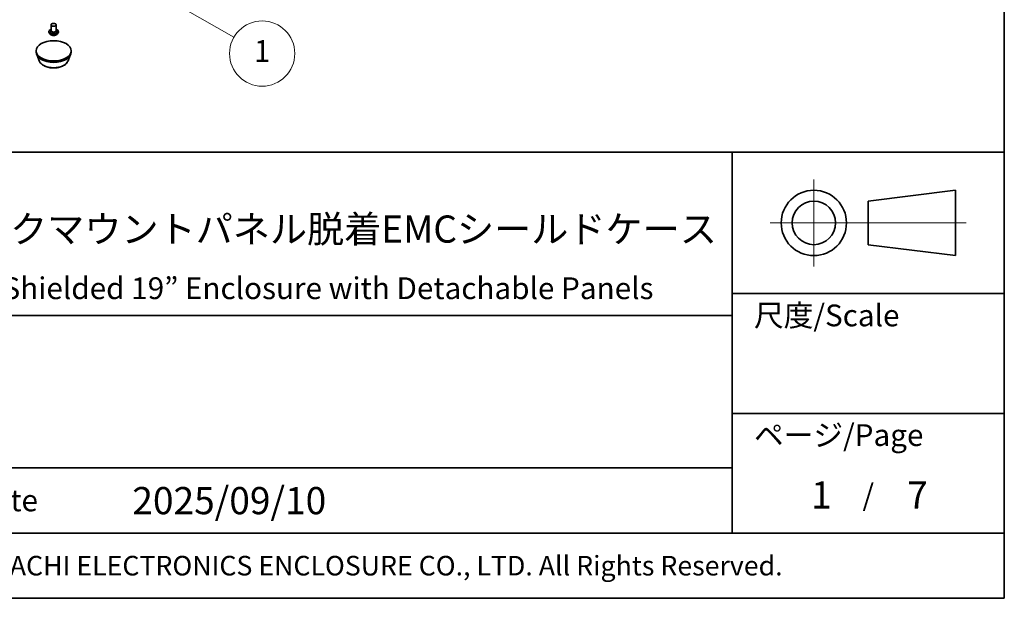
# Model space of a CAD drawing. Units: millimetres. Extents: x 7 to 9451, y 4 to 1830.
# Drawn here: x 158 to 203, y 4 to 31 of the extents above; entities that cross this region are included whole.
import ezdxf
from ezdxf.enums import TextEntityAlignment as Align

# ---------------------------------------------------------------- set-up
doc = ezdxf.new("R2010")
doc.units = ezdxf.units.MM
doc.header["$LTSCALE"] = 0.5
for name, color, linetype, lineweight in [('Border (ISO)', 7, 'Continuous', 35), ('Symbol (TK)', 100, 'Continuous', 18), ('Title (ISO)', 7, 'Continuous', 35), ('Visible (ISO)', 7, 'Continuous', 35), ('Visible Narrow (ISO)', 7, 'Continuous', 25)]:
    doc.layers.add(name, color=color, linetype=linetype, lineweight=lineweight)
doc.styles.add('Note Text (TK)', font='MS PGothic.ttf')
doc.styles.add('Note Text (TK2)', font='MS PGothic.ttf')
doc.styles.add('文字スタイル40', font='MS PGothic.ttf')
doc.styles.add('文字スタイル67', font='arial.ttf')

# ---------------------------------------------------------------- blocks, each defined once
blk = doc.blocks.new('図面枠 tk図枠')
at = {"layer": 'Border (ISO)'}
for p in [(405.5, 289), (14.5, 8)]:
    blk.add_line(p, (405.5, 8), dxfattribs=at)
blk = doc.blocks.new('表題欄 tk表題欄')
at = {"layer": 'Title (ISO)'}
for p, q in [((74.709, 245.053), (255.709, 245.053)), ((230.709, 245.053), (230.709, 210.053)), ((255.709, 245.053), (255.709, 204.053)), ((243.209, 240.553), (251.209, 241.553)), ((251.209, 235.553), (251.209, 241.553)), ((243.209, 240.553), (243.209, 236.553)), ((243.209, 236.553), (251.209, 235.553)), ((230.709, 232.053), (255.709, 232.053)), ((74.709, 230.053), (230.709, 230.053)), ((230.709, 221.053), (255.709, 221.053)), ((74.709, 216.053), (230.709, 216.053)), ((255.709, 210.053), (74.709, 210.053)), ((74.709, 204.053), (255.709, 204.053))]:
    blk.add_line(p, q, dxfattribs=at)
at = {"layer": 'Title (ISO)', "color": 4, "linetype": 'Continuous', "lineweight": 18}
for p, q in [((238.209, 242.553), (238.209, 234.553)), ((252.209, 238.553), (234.209, 238.553))]:
    blk.add_line(p, q, dxfattribs=at)
at = {"layer": 'Title (ISO)'}
for radius in [3, 2]:
    blk.add_circle((238.209, 238.553), radius, dxfattribs=at)
at = {"layer": 'Title (ISO)', "color": 1, "char_height": 2, "attachment_point": 4, "line_spacing_factor": 1.5, "style": 'Note Text (TK)'}
for s, insert in [('\\fＭＳ Ｐゴシック|b0|i0;{\\H2.0000;尺度/Scale}', (232.709, 230.053)), ('\\fＭＳ Ｐゴシック|b0|i0;{\\H2.0000;ページ/Page}', (232.709, 219.053)), ('\\fＭＳ Ｐゴシック|b0|i0;{\\H2.0000;作成日/Date}', (151.709, 213.053))]:
    blk.add_mtext(s, dxfattribs=dict(at, insert=insert))
at = {"layer": 'Title (ISO)', "color": 7, "line_spacing_factor": 1.5, "style": 'Note Text (TK)'}
for s, insert, char_height, attachment_point in [('\\fＭＳ Ｐゴシック|b0|i0;{\\H2.0000;/}', (243.209, 213.553), 2, 5), ('\\fMS PGothic|b0|i0;{\\H1.8000;本図面の著作権は株式会社タカチ電機工業に帰属します。 / Copyright (C)\xa0 TAKACHI ELECTRONICS ENCLOSURE CO., LTD. All Rights Reserved.}', (77.709, 207.053), 1.8, 4)]:
    blk.add_mtext(s, dxfattribs=dict(at, insert=insert, char_height=char_height, attachment_point=attachment_point))
at = {"layer": 'Title (ISO)', "color": 7}
for tag, p, height, style in [('<品名>_001', (157.538, 236.739), 2.5, 'Note Text (TK)'), ('<Title>_001', (157.488, 231.553), 2, '文字スタイル67'), ('<型番>_001', (157.658, 219.993), 3, '文字スタイル40'), ('作成日_001', (175.625, 211.781), 2.5, 'Note Text (TK)'), ('<ページ_No.>_001', (237.949, 212.303), 2.5, 'Note Text (TK)'), ('<総ページ数>_001', (246.793, 212.303), 2.5, 'Note Text (TK)')]:
    blk.add_attdef(tag, p, '', height=height, dxfattribs=dict(at, style=style))
at = {"layer": 'Title (ISO)', "color": 7, "style": 'Note Text (TK)'}
for tag, p in [('<尺度>', (243.209, 224.553)), ('<部品サイズ>', (112.209, 213.053))]:
    blk.add_attdef(tag, text='', height=2.5, dxfattribs=at).set_placement(p, align=Align.MIDDLE_CENTER)
blk = doc.blocks.new('バルーン2')
at = {"layer": 'Symbol (TK)', "color": 100}
for p, q in [((326.251, 64.457), (324.086, 65.707)), ((326.501, 64.89), (324.086, 65.707)), ((324.086, 65.707), (326.001, 64.024)), ((326.251, 64.457), (334.714, 59.57))]:
    blk.add_line(p, q, dxfattribs=at)
at = {"layer": 'Symbol (TK)'}
blk.add_circle((337.312, 58.07), 3, dxfattribs=at)
at = {"layer": 'Symbol (TK)', "color": 7, "insert": (337.312, 58.047), "char_height": 2, "attachment_point": 5, "style": 'Note Text (TK2)'}
blk.add_mtext('1', dxfattribs=at)

msp = doc.modelspace()

# ---------------------------------------------------------------- linework, layer by layer
at = {"layer": 'Visible (ISO)'}
for p, q in [((158.96034, 30.3529), (158.96034, 30.08911)), ((159.19111, 30.3529), (159.19111, 30.08911)), ((158.85265, 30.03259), (158.85265, 30.03003)), ((158.91797, 29.92208), (158.87982, 29.96465)), ((158.96034, 30.10463), (158.93772, 30.07812)), ((159.19111, 30.10463), (159.21373, 30.07812)), ((159.23348, 29.92208), (159.27164, 29.96465)), ((159.2988, 30.03259), (159.2988, 30.03003)), ((158.26803, 29.09676), (158.26803, 29.15956)), ((159.88342, 29.09676), (159.88342, 29.15956)), ((158.41265, 28.70395), (158.33473, 28.9112)), ((159.7388, 28.70395), (159.81672, 28.9112))]:
    msp.add_line(p, q, dxfattribs=at)
for centre, major_axis in [((159.07573, 30.3529), (-0.11538, 0)), ((159.07573, 29.15956), (-0.80769, 0))]:
    msp.add_ellipse(centre, major_axis=major_axis, ratio=0.57735027, dxfattribs=at)
for centre, major_axis, start_param, end_param in [((159.07573, 30.03887), (0.15385, 0), 2.68383053, 6.74094743), ((159.07573, 30.08911), (0.11538, 0), 3.14159265, 6.28318531), ((159.07573, 29.09676), (-0.80769, 0), 0, 3.14159265)]:
    msp.add_ellipse(centre, major_axis=major_axis, ratio=0.57735027, start_param=start_param, end_param=end_param, dxfattribs=at)
for points, knots in [([(158.85265, 30.03259), (158.85265, 30.04634), (158.85627, 30.06006), (158.87034, 30.08634), (158.88103, 30.09885), (158.90862, 30.12154), (158.92576, 30.13162), (158.95004, 30.14194), (158.95513, 30.14392), (158.96034, 30.14577)], [2.21015845, 2.21015845, 2.21015845, 2.21015845, 2.50986903, 2.50986903, 2.82228001, 2.82228001, 3.14677305, 3.14677305, 3.22968802, 3.22968802, 3.22968802, 3.22968802]), ([(158.87982, 29.96465), (158.87638, 29.96848), (158.87323, 29.97245), (158.86754, 29.98062), (158.865, 29.98483), (158.8606, 29.99346), (158.85873, 29.99788), (158.85572, 30.00687), (158.85457, 30.01145), (158.85304, 30.0207), (158.85265, 30.02536), (158.85265, 30.03003)], [1.732591837, 1.732591837, 1.732591837, 1.732591837, 1.828105159, 1.828105159, 1.923618482, 1.923618482, 2.019131804, 2.019131804, 2.114645127, 2.114645127, 2.210158449, 2.210158449, 2.210158449, 2.210158449]), ([(159.23348, 29.92208), (159.22404, 29.91155), (159.21206, 29.90231), (159.18377, 29.8864), (159.16729, 29.87986), (159.13193, 29.8703), (159.11306, 29.86728), (159.0748, 29.86496), (159.05542, 29.86564), (159.01793, 29.87063), (158.99982, 29.87494), (158.96654, 29.88695), (158.95138, 29.89465), (158.93079, 29.9094), (158.92388, 29.91549), (158.91797, 29.92208)], [5.82931771, 5.82931771, 5.82931771, 5.82931771, 6.15033064, 6.15033064, 6.48475924, 6.48475924, 6.81783669, 6.81783669, 7.14915013, 7.14915013, 7.48088604, 7.48088604, 7.81486401, 7.81486401, 8.01577714, 8.01577714, 8.01577714, 8.01577714]), ([(159.19111, 30.14577), (159.19829, 30.14322), (159.20523, 30.14043), (159.23088, 30.1288), (159.24755, 30.11835), (159.27444, 30.09462), (159.28472, 30.08135), (159.29618, 30.05603), (159.2988, 30.04432), (159.2988, 30.03259)], [4.33222153, 4.33222153, 4.33222153, 4.33222153, 4.44644041, 4.44644041, 4.77223781, 4.77223781, 5.09615286, 5.09615286, 5.3517511, 5.3517511, 5.3517511, 5.3517511]), ([(159.2988, 30.03003), (159.2988, 30.02536), (159.29842, 30.0207), (159.29688, 30.01145), (159.29574, 30.00687), (159.29272, 29.99788), (159.29085, 29.99346), (159.28645, 29.98483), (159.28392, 29.98062), (159.27823, 29.97245), (159.27507, 29.96848), (159.27164, 29.96465)], [5.351751103, 5.351751103, 5.351751103, 5.351751103, 5.447264425, 5.447264425, 5.542777747, 5.542777747, 5.63829107, 5.63829107, 5.733804392, 5.733804392, 5.829317715, 5.829317715, 5.829317715, 5.829317715]), ([(158.41265, 28.70395), (158.429, 28.66048), (158.45438, 28.62084), (158.52332, 28.54415), (158.56945, 28.50884), (158.6784, 28.44721), (158.74257, 28.42208), (158.87913, 28.38616), (158.95151, 28.3754), (159.09726, 28.36861), (159.17057, 28.37247), (159.3123, 28.39453), (159.38068, 28.41275), (159.50679, 28.46346), (159.56446, 28.49605), (159.66039, 28.5747), (159.6995, 28.62055), (159.73045, 28.68334), (159.73489, 28.69354), (159.7388, 28.70395)], [2.95105671, 2.95105671, 2.95105671, 2.95105671, 3.2160484, 3.2160484, 3.53289063, 3.53289063, 3.88065922, 3.88065922, 4.22767418, 4.22767418, 4.57140331, 4.57140331, 4.91640662, 4.91640662, 5.26543042, 5.26543042, 5.60170028, 5.60170028, 5.6651371, 5.6651371, 5.6651371, 5.6651371])]:
    msp.add_open_spline(points, degree=3, knots=knots, dxfattribs=at)
at = {"layer": 'Visible Narrow (ISO)'}
for centre, major_axis, start_param, end_param in [((159.07573, 30.03887), (0.21538, 0), 2.13614976, 7.2886282), ((159.07573, 30.03259), (-0.22308, 0), 0, 3.14159265), ((159.07573, 30.03003), (0.22308, 0), 3.14159265, 6.28318531), ((159.07573, 30.02318), (-0.22059, 0), 0.47756661, 2.66402604), ((159.07573, 29.96921), (-0.17763, 0), 0.47756661, 2.66402604), ((159.07573, 28.78705), (-0.67851, 0), 0.21375613, 2.92783652)]:
    msp.add_ellipse(centre, major_axis=major_axis, ratio=0.57735027, start_param=start_param, end_param=end_param, dxfattribs=at)

# ---------------------------------------------------------------- block references
at = {"xscale": 0.5, "yscale": 0.5, "zscale": 0.5}
msp.add_blockref('図面枠 tk図枠', (0, 0), dxfattribs=at)
ref = msp.add_blockref('表題欄 tk表題欄', (74.89559, -98.02637), dxfattribs=dict(xscale=0.5, yscale=0.5, zscale=0.5))
ref.add_attrib('<品名>_001', 'ラックマウントパネル脱着EMCシールドケース', (153.66477, 20.34304), dxfattribs={"layer": 'Title (ISO)', "color": 7, "height": 1.25, "style": 'Note Text (TK)'})
ref.add_attrib('作成日_001', '2025/09/10', (162.69034, 7.86435), dxfattribs={"layer": 'Title (ISO)', "color": 7, "height": 1.25, "style": 'Note Text (TK)'})
ref.add_attrib('<Title>_001', 'EMC Shielded 19” Enclosure with Detachable Panels', (153.6395, 17.75), dxfattribs={"layer": 'Title (ISO)', "color": 7, "height": 1, "style": '文字スタイル67'})
ref.add_attrib('<ページ_No.>_001', '1', (193.87003, 8.125), dxfattribs={"layer": 'Title (ISO)', "color": 7, "height": 1.25, "style": 'Note Text (TK)'})
ref.add_attrib('<総ページ数>_001', '7', (198.2919, 8.125), dxfattribs={"layer": 'Title (ISO)', "color": 7, "height": 1.25, "style": 'Note Text (TK)'})
at = {"layer": 'Symbol (TK)', "xscale": 0.5, "yscale": 0.5, "zscale": 0.5}
msp.add_blockref('バルーン2', (0, 0), dxfattribs=at)

doc.saveas('drawing.dxf')
